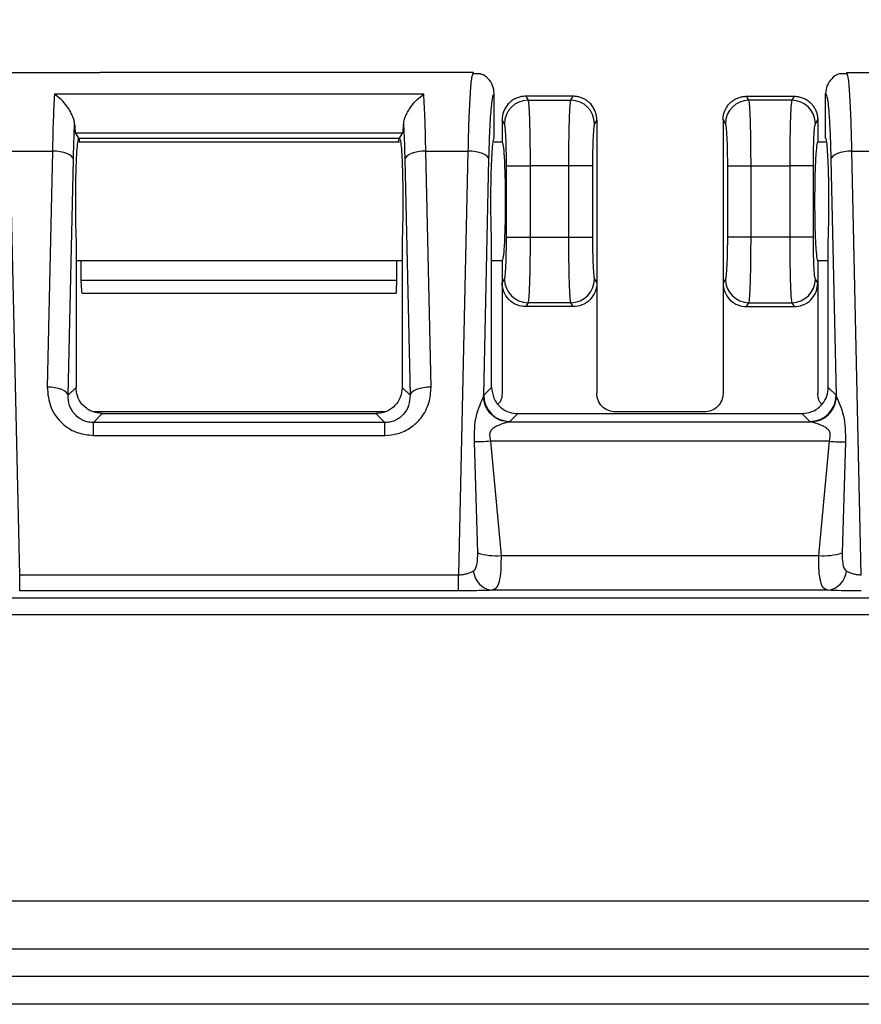
# Model space of a CAD drawing. Units: inches. Extents: x 0.3 to 16.8, y 0.3 to 10.8.
# Drawn here: x 3.1 to 3.5, y 6 to 6.4 of the extents above; entities that cross this region are included whole.
import ezdxf

# ---------------------------------------------------------------- set-up
doc = ezdxf.new("R2010")
doc.units = ezdxf.units.IN
doc.header["$MEASUREMENT"] = 0
doc.layers.add('LAYER0', color=7, linetype='Continuous', lineweight=25)
doc.styles.add('SLDTEXTSTYLE0', font='TXT', dxfattribs={"width": 0.75})
doc.dimstyles.new('SLDDIMSTYLE2', dxfattribs={"dimtxt": 0.125, "dimasz": 0.13, "dimexe": 0, "dimexo": 0.0625, "dimgap": 0.03125, "dimtad": 0, "dimtih": 1, "dimtoh": 1, "dimlfac": 4, "dimrnd": 1e-09, "dimzin": 12, "dimdsep": 46, "dimtxsty": 'SLDTEXTSTYLE0', "dimsah": 1, "dimcen": 0.09, "dimadec": 0, "dimazin": 3, "dimtfac": 1, "dimtofl": 0, "dimtmove": 0, "dimatfit": 3, "dimfxl": 1, "dimfrac": 2, "dimtolj": 1, "dimtzin": 12, "dimarcsym": 0})

# ---------------------------------------------------------------- blocks, each defined once
blk = doc.blocks.new('_D_2')
at = {"layer": 'LAYER0'}
for p, q in [((1.3842688847, 6.1240587256), (1.3842688847, 7.1727884283)), ((4.1442688847, 6.1240587256), (4.1442688847, 7.1727884283)), ((1.3842688847, 7.0477884283), (2.5564563887, 7.0477884283)), ((4.1442688847, 7.0477884283), (2.9720813807, 7.0477884283))]:
    blk.add_line(p, q, dxfattribs=at)
for points in [[(1.3842688847, 7.0477884283), (1.5142688847, 7.0277884283), (1.5142688847, 7.0677884283)], [(4.1442688847, 7.0477884283), (4.0142688847, 7.0677884283), (4.0142688847, 7.0277884283)]]:
    blk.add_solid(points, dxfattribs=at)
at = {"layer": 'LAYER0', "insert": (2.5564563887, 7.1097031565), "char_height": 0.125, "attachment_point": 1, "style": 'SLDTEXTSTYLE0'}
blk.add_mtext('11.04', dxfattribs=at)

msp = doc.modelspace()

# ---------------------------------------------------------------- linework, layer by layer
at = {"color": 7, "linetype": 'Continuous', "lineweight": 25}
for p, q in [((3.0530326082, 6.4176930076), (3.0980326082, 6.4176930076)), ((3.2304803751, 6.4176930076), (3.0980574474, 6.4176930076)), ((3.2755051613, 6.4176930076), (3.2305051613, 6.4176930076)), ((3.2788750274, 6.417116927), (3.275135573, 6.4171091431)), ((3.2755051613, 6.4176930076), (3.2751657731, 6.4165788067)), ((3.4534021964, 6.4171091431), (3.449662742, 6.417116927)), ((3.4533719964, 6.4165788067), (3.4530326082, 6.4176930076)), ((3.4530326082, 6.4176930076), (3.4980326082, 6.4176930076)), ((3.2520226589, 6.4074033173), (3.0765151105, 6.4074033173)), ((3.2855188847, 6.3864430076), (3.2855188847, 6.4076903353)), ((3.4430188847, 6.3864430076), (3.4430188847, 6.4076903353)), ((3.3004829377, 6.4064430076), (3.3016083222, 6.4045643095)), ((3.3004867928, 6.4064430076), (3.3004829377, 6.4064430076)), ((3.3230509766, 6.4064430076), (3.3004867928, 6.4064430076)), ((3.3016083222, 6.4045643095), (3.3219294472, 6.4045643095)), ((3.3219294472, 6.4045643095), (3.3230548318, 6.4064430076)), ((3.3230548318, 6.4064430076), (3.3230509766, 6.4064430076)), ((3.4066083222, 6.4045643095), (3.4054829377, 6.4064430076)), ((3.4054829377, 6.4064430076), (3.4054867928, 6.4064430076)), ((3.4054867928, 6.4064430076), (3.4280509766, 6.4064430076)), ((3.4269294472, 6.4045643095), (3.4066083222, 6.4045643095)), ((3.4280548318, 6.4064430076), (3.4269294472, 6.4045643095)), ((3.4280509766, 6.4064430076), (3.4280548318, 6.4064430076)), ((3.2892688847, 6.395201546), (3.2892688847, 6.3951929667)), ((3.29037374, 6.3933571192), (3.2892688847, 6.395201546)), ((3.2892688847, 6.3951929667), (3.2892688847, 6.3845680076)), ((3.3342688847, 6.395201546), (3.3331640294, 6.3933571192)), ((3.3342688847, 6.395201546), (3.3342688847, 6.3951929667)), ((3.3342688847, 6.3951929667), (3.3342688847, 6.3176844692)), ((3.3942688847, 6.395201546), (3.3942688847, 6.3951929667)), ((3.3942688847, 6.395201546), (3.39537374, 6.3933571192)), ((3.3942688847, 6.3951929667), (3.3942688847, 6.3176844692)), ((3.4381640294, 6.3933571192), (3.4392688847, 6.395201546)), ((3.4392688847, 6.395201546), (3.4392688847, 6.3951929667)), ((3.4392688847, 6.3951929667), (3.4392688847, 6.3845680076)), ((3.0880188847, 6.3865576027), (3.0864831576, 6.3891213198)), ((3.0864831576, 6.3891213198), (3.2420546119, 6.3891213198)), ((3.2405188847, 6.3865576027), (3.2420546119, 6.3891213198)), ((3.0880188847, 6.3865576027), (3.0880188847, 6.3864430076)), ((3.0881559139, 6.3863288485), (3.0880188847, 6.3865576027)), ((3.2405188847, 6.3845680076), (3.0880188847, 6.3845680076)), ((3.2403818555, 6.3863288485), (3.0881559139, 6.3863288485)), ((3.2403818555, 6.3863288485), (3.2405188847, 6.3865576027)), ((3.2405188847, 6.3865576027), (3.2405188847, 6.3864430076)), ((3.2892688847, 6.3845680076), (3.2855188847, 6.3845680076)), ((3.4430188847, 6.3845680076), (3.4392688847, 6.3845680076)), ((3.0599853575, 6.1789723256), (3.0555049909, 6.3803752892)), ((3.0555049909, 6.3803752892), (3.0755327785, 6.3803752892)), ((3.0755327785, 6.3803752892), (3.0730380569, 6.2682317139)), ((3.2554997125, 6.2682317139), (3.2530049909, 6.3803752892)), ((3.2530049909, 6.3803752892), (3.2730327785, 6.3803752892)), ((3.2730327785, 6.3803752892), (3.268552412, 6.1789723256)), ((3.4599853575, 6.1789723256), (3.4555049909, 6.3803752892)), ((3.4555049909, 6.3803752892), (3.4755327785, 6.3803752892)), ((3.0830243522, 6.2643244027), (3.0855190738, 6.3764679779)), ((3.2430186956, 6.3764679779), (3.2455134172, 6.2643244027)), ((3.2805243522, 6.2643244027), (3.2830190738, 6.3764679779)), ((3.4455186956, 6.3764679779), (3.4480134172, 6.2643244027)), ((3.2913305428, 6.33945279), (3.2913305428, 6.3734332252)), ((3.2913305428, 6.3734332252), (3.302565125, 6.3734332252)), ((3.3209726444, 6.3734332252), (3.302565125, 6.3734332252)), ((3.302565125, 6.3734332252), (3.302565125, 6.33945279)), ((3.3209726444, 6.33945279), (3.3209726444, 6.3734332252)), ((3.3322072266, 6.3734332252), (3.3209726444, 6.3734332252)), ((3.3322072266, 6.3734332252), (3.3322072266, 6.33945279)), ((3.3963305428, 6.3734332252), (3.3963305428, 6.33945279)), ((3.3963305428, 6.3734332252), (3.407565125, 6.3734332252)), ((3.407565125, 6.3734332252), (3.4259726444, 6.3734332252)), ((3.407565125, 6.33945279), (3.407565125, 6.3734332252)), ((3.4259726444, 6.3734332252), (3.4259726444, 6.33945279)), ((3.4372072266, 6.3734332252), (3.4259726444, 6.3734332252)), ((3.4372072266, 6.33945279), (3.4372072266, 6.3734332252)), ((3.0867742, 6.3381144097), (3.0867742, 6.2680742504)), ((3.2417635695, 6.3381144097), (3.2417635695, 6.2680742504)), ((3.2842742, 6.2680742504), (3.2842742, 6.3381144097)), ((3.2913305428, 6.33945279), (3.302565125, 6.33945279)), ((3.302565125, 6.33945279), (3.3209726444, 6.33945279)), ((3.3209726444, 6.33945279), (3.3322072266, 6.33945279)), ((3.407565125, 6.33945279), (3.3963305428, 6.33945279)), ((3.4259726444, 6.33945279), (3.407565125, 6.33945279)), ((3.4372072266, 6.33945279), (3.4259726444, 6.33945279)), ((3.4442635695, 6.2680742504), (3.4442635695, 6.3381144097)), ((3.0867742, 6.3283180076), (3.2417635695, 6.3283180076)), ((3.0892635695, 6.3190299056), (3.0892635695, 6.3283180076)), ((3.2392742, 6.3190299056), (3.2392742, 6.3283180076)), ((3.2842742, 6.3283180076), (3.2892688847, 6.3283180076)), ((3.2892688847, 6.3283180076), (3.2892688847, 6.3176844692)), ((3.4392688847, 6.3283180076), (3.4442635695, 6.3283180076)), ((3.4392688847, 6.3283180076), (3.4392688847, 6.3176844692)), ((3.0892635695, 6.3190299056), (3.2392742, 6.3190299056)), ((3.0895370532, 6.3138115252), (3.0892635695, 6.3190299056)), ((3.2390007162, 6.3138115252), (3.2392742, 6.3190299056)), ((3.2892688847, 6.3176844692), (3.29037374, 6.319528896)), ((3.3331640294, 6.319528896), (3.3342688847, 6.3176844692)), ((3.39537374, 6.319528896), (3.3942688847, 6.3176844692)), ((3.4392688847, 6.3176844692), (3.4381640294, 6.319528896)), ((3.2892688847, 6.3176844692), (3.2892688847, 6.2651850129)), ((3.3342688847, 6.3176844692), (3.3342688847, 6.2651850129)), ((3.3942688847, 6.3176844692), (3.3942688847, 6.2651850129)), ((3.4392688847, 6.3176844692), (3.4392688847, 6.2651850129)), ((3.0896947761, 6.3127799056), (3.2388429934, 6.3127799056)), ((3.3016083222, 6.3083217056), (3.3004829377, 6.3064430076)), ((3.3230548318, 6.3064430076), (3.3004829377, 6.3064430076)), ((3.3219294472, 6.3083217056), (3.3016083222, 6.3083217056)), ((3.3230548318, 6.3064430076), (3.3219294472, 6.3083217056)), ((3.4054829377, 6.3064430076), (3.4066083222, 6.3083217056)), ((3.4054829377, 6.3064430076), (3.4280548318, 6.3064430076)), ((3.4066083222, 6.3083217056), (3.4269294472, 6.3083217056)), ((3.4269294472, 6.3083217056), (3.4280548318, 6.3064430076)), ((3.0867742, 6.2680742504), (3.0830243522, 6.2643244027)), ((3.2455134172, 6.2643244027), (3.2417635695, 6.2680742504)), ((3.2805243522, 6.2643244027), (3.2842742, 6.2680742504)), ((3.4442635695, 6.2680742504), (3.4480134172, 6.2643244027)), ((3.0949960049, 6.2513303169), (3.0992570691, 6.2555913812)), ((3.2336473244, 6.2564430076), (3.0953042229, 6.2564430076)), ((3.0992570691, 6.2555913812), (3.2292807003, 6.2555913812)), ((3.2292807003, 6.2555913812), (3.2335417646, 6.2513303169)), ((3.2967570691, 6.2555913812), (3.2930072214, 6.2518415335)), ((3.2967570691, 6.2555913812), (3.4317807003, 6.2555913812)), ((3.3855238815, 6.2564430076), (3.3430138879, 6.2564430076)), ((3.435530548, 6.2518415335), (3.4317807003, 6.2555913812)), ((3.0949960049, 6.2452513328), (3.0949960049, 6.2513303169)), ((3.2335417646, 6.2513303169), (3.0949960049, 6.2513303169)), ((3.2335417646, 6.2452513328), (3.2335417646, 6.2513303169)), ((3.0949960049, 6.2452513328), (3.2335417646, 6.2452513328)), ((3.2776863281, 6.1894010196), (3.2760859563, 6.242176518)), ((3.2837188064, 6.2425447775), (3.2887455277, 6.1881731788)), ((3.4397633361, 6.1881803254), (3.4448052996, 6.2425344937)), ((3.4524464055, 6.2421578751), (3.4508414036, 6.1894142447)), ((3.0599853575, 6.1713640794), (3.0599853575, 6.1789723256)), ((3.0599853575, 6.1789723256), (3.268552412, 6.1789723256)), ((3.268552412, 6.1713640794), (3.268552412, 6.1789723256)), ((2.7642696663, 6.1680706559), (3.7489535703, 6.168074431)), ((3.268552412, 6.1713640794), (3.0599853575, 6.1713640794)), ((2.7642688847, 6.0239528723), (3.6006955819, 6.0239528723)), ((2.7642688847, 6.0011884356), (3.6006955819, 6.0011884355)), ((3.6006955819, 5.9880188683), (2.7642688847, 5.9880188684)), ((3.6006955819, 5.9748493011), (2.7642688847, 5.9748493012))]:
    msp.add_line(p, q, dxfattribs=at)
at = {"color": 7, "linetype": 'Continuous', "lineweight": 25, "flags": 128}
for points in [[(3.0855190738, 6.3764679779), (3.0852476303, 6.3772080157), (3.0846253399, 6.3779213274), (3.0836746761, 6.3785821521), (3.0824299719, 6.3791666245), (3.080936179, 6.3796536366), (3.079247245, 6.3800256003), (3.077424165, 6.3802690822), (3.0755327785, 6.3803752892)], [(3.2530049909, 6.3803752892), (3.2511136044, 6.3802690822), (3.2492905244, 6.3800256003), (3.2476015904, 6.3796536366), (3.2461077975, 6.3791666245), (3.2448630933, 6.3785821521), (3.2439124296, 6.3779213274), (3.2432901391, 6.3772080157), (3.2430186956, 6.3764679779)], [(3.2830190738, 6.3764679779), (3.2827476303, 6.3772080157), (3.2821253399, 6.3779213274), (3.2811746761, 6.3785821521), (3.2799299719, 6.3791666245), (3.278436179, 6.3796536366), (3.276747245, 6.3800256003), (3.274924165, 6.3802690822), (3.2730327785, 6.3803752892)], [(3.4555049909, 6.3803752892), (3.4536136044, 6.3802690822), (3.4517905244, 6.3800256003), (3.4501015904, 6.3796536366), (3.4486077975, 6.3791666245), (3.4473630933, 6.3785821521), (3.4464124296, 6.3779213274), (3.4457901391, 6.3772080157), (3.4455186956, 6.3764679779)], [(3.0830243522, 6.2643244027), (3.0827529087, 6.2650644404), (3.0821306183, 6.2657777521), (3.0811799546, 6.2664385768), (3.0799352503, 6.2670230492), (3.0784414574, 6.2675100614), (3.0767525235, 6.267882025), (3.0749294434, 6.268125507), (3.0730380569, 6.2682317139)], [(3.2554997125, 6.2682317139), (3.253608326, 6.268125507), (3.251785246, 6.267882025), (3.250096312, 6.2675100614), (3.2486025191, 6.2670230492), (3.2473578149, 6.2664385768), (3.2464071511, 6.2657777521), (3.2457848607, 6.2650644404), (3.2455134172, 6.2643244027)], [(3.2926495868, 6.2516729114), (3.3728622478, 6.2516734265), (3.4358864818, 6.2516734339)], [(3.4448052824, 6.242534443), (3.3984121231, 6.2425363229), (3.3518923735, 6.2425390525), (3.2837188064, 6.2425447776)], [(3.2887455277, 6.1881731788), (3.3733154982, 6.1881788764), (3.4397633361, 6.1881803254)], [(3.4442048019, 6.1716104758), (3.3546511162, 6.1716097693), (3.2842875099, 6.171608788)]]:
    msp.add_lwpolyline(points, dxfattribs=at)
at = {"color": 7, "linetype": 'Continuous', "lineweight": 25}
for centre, radius, start, end in [((3.3016547229, 6.3932831797), 0.0112812252474799, 90.2356632449, 179.6244689983), ((3.3218830465, 6.3932831797), 0.011281225247483, 0.3755310017, 89.7643367551), ((3.4066547229, 6.3932831797), 0.0112812252474821, 90.2356632449, 179.6244689983), ((3.4268830465, 6.3932831797), 0.0112812252474819, 0.3755310017, 89.7643367551), ((3.3016547229, 6.3196028355), 0.0112812252474759, 180.3755310017, 269.7643367551), ((3.3218830465, 6.3196028355), 0.0112812252474801, 270.2356632449, 359.6244689983), ((3.4066547229, 6.3196028355), 0.0112812252474801, 180.3755310017, 269.7643367551), ((3.4268830465, 6.3196028355), 0.0112812252474775, 270.2356632449, 359.6244689983), ((3.2930473497, 6.264364531), 0.0125230618046624, 180.1835962936, 269.8164037064), ((3.4354904197, 6.264364531), 0.0125230618046638, 270.1835962936, 359.8164037064), ((3.2861752492, 6.2154417958), 0.0273894834555907, 251.9447713568, 275.3846621858), ((3.4423366759, 6.2154231428), 0.0273640854817564, 264.6038868498, 288.1073826657), ((3.2859603186, 6.1819151106), 0.0104411960529061, 186.3484700909, 260.7807772261), ((3.4425421997, 6.181934184), 0.0104567297833744, 279.1487581597, 353.6202020948)]:
    msp.add_arc(centre, radius, start, end, dxfattribs=at)
for points, knots in [([(3.27516577306044, 6.416578806673991), (3.275024922864577, 6.416258342646217), (3.27461766471293, 6.415331744093614), (3.273999091828805, 6.408053656284061), (3.273395651929905, 6.396101855901333), (3.273150417082972, 6.385473627001137), (3.273032778471874, 6.38037528921639)], [0, 0, 0, 0, 0.1516868578854099, 0.438591575915437, 0.7306936265616014, 1, 1, 1, 1]), ([(3.285518884710275, 6.407690335280589), (3.285369641665699, 6.409006428128654), (3.285071283779673, 6.411637483271474), (3.282734776539331, 6.414869599258205), (3.280359106679606, 6.41677333002479), (3.278795165459233, 6.41703901511992), (3.278516347463875, 6.417086381213132)], [0, 0, 0, 0, 0.3112676366387082, 0.6222678873876398, 0.9326582680674023, 1, 1, 1, 1]), ([(3.450019438519816, 6.417094540739483), (3.449744405331033, 6.417048574828453), (3.448181081499522, 6.416787298709488), (3.445810705608537, 6.414876381601787), (3.443480464449456, 6.41164021029447), (3.443173036119439, 6.409009454704123), (3.443018884710275, 6.40769033528075)], [0, 0, 0, 0, 0.0663976222539109, 0.3774125794948281, 0.6878208062542926, 1, 1, 1, 1]), ([(3.455504990948676, 6.38037528921655), (3.455387351888761, 6.385473681136317), (3.455142118765872, 6.396101907620819), (3.454538674248159, 6.408053683945327), (3.453920104810378, 6.415331744258819), (3.453512846582385, 6.41625834268877), (3.45337199636012, 6.416578806674119)], [0, 0, 0, 0, 0.2693092953301953, 0.5614084264596871, 0.8483131429384586, 1, 1, 1, 1]), ([(3.076515110480588, 6.407403317306779), (3.07630079065048, 6.403553559250289), (3.075888726274863, 6.396151779634192), (3.075648202720501, 6.385491178504508), (3.075532778471875, 6.38037528921639)], [0, 0, 0, 0, 0.5201124940437608, 1, 1, 1, 1]), ([(3.08611123690813, 6.393041133549372), (3.086036519286686, 6.393686126846958), (3.085880570090086, 6.395032344574803), (3.085070529399224, 6.397216466983785), (3.083962523628132, 6.399399226113397), (3.082227208789447, 6.402087202836561), (3.079694699179839, 6.405085768335309), (3.077576224907874, 6.406629888765488), (3.076515110480588, 6.407403317306779)], [0, 0, 0, 0, 0.1199609965262277, 0.2503803074822956, 0.3680559707452842, 0.5009800807273782, 0.7500478326073097, 1, 1, 1, 1]), ([(3.24242653251242, 6.393041133549372), (3.242501260018521, 6.393686066155454), (3.242657242813772, 6.395032269125343), (3.243467146515212, 6.397216271379281), (3.244575158573489, 6.399399090175066), (3.246310467189477, 6.402087087927543), (3.248843069048352, 6.405085768254198), (3.250961544114754, 6.406629888738419), (3.252022658939962, 6.407403317306779)], [0, 0, 0, 0, 0.1199508812767457, 0.2503800103962891, 0.3680314733933145, 0.5009799026310138, 0.7500477434013249, 1, 1, 1, 1]), ([(3.253004990948676, 6.38037528921639), (3.252889566700049, 6.385491178504507), (3.252649043145686, 6.396151779634192), (3.25223697877007, 6.403553559250289), (3.252022658939962, 6.407403317306779)], [0, 0, 0, 0, 0.4798875059561824, 0.9999999999999999, 0.9999999999999999, 0.9999999999999999, 0.9999999999999999]), ([(3.283019073819421, 6.376467977931498), (3.283157636749883, 6.38136373952134), (3.283440981952736, 6.391375007009507), (3.284113562453249, 6.401243480949703), (3.284828827283772, 6.406859368088749), (3.285292208966673, 6.407417372337385), (3.285518884710275, 6.407690335280589)], [0, 0, 0, 0, 0.2744273411846535, 0.5611722442461936, 0.7853354771699043, 1, 1, 1, 1]), ([(3.443018884710275, 6.40769033528075), (3.443309431204379, 6.407226462289517), (3.443903350482791, 6.406278238449897), (3.444646521829095, 6.398467443153255), (3.445202583096219, 6.388205620954409), (3.445414874323729, 6.380322988642628), (3.445518695601129, 6.376467977931658)], [0, 0, 0, 0, 0.2746872827854279, 0.5615007446025108, 0.7855514174138013, 1, 1, 1, 1]), ([(3.300482937664799, 6.40644300759626), (3.300153828987839, 6.406434592882953), (3.299496321737159, 6.406417781612391), (3.298518736523222, 6.406283031166993), (3.297558316028378, 6.40606973872806), (3.296622272419259, 6.405772139479038), (3.295717571477566, 6.405395053769132), (3.294850870862323, 6.404941204663436), (3.294028524238173, 6.404414603324431), (3.293256345407504, 6.403819460572292), (3.292250259531602, 6.402894231085367), (3.291104890253204, 6.40150241239858), (3.290094953767155, 6.399603549871025), (3.289407694626678, 6.397473745113669), (3.289317664496929, 6.396000029184221), (3.289268884710275, 6.395201545956141)], [0, 0, 0, 0, 0.0560122301415797, 0.1119036051709474, 0.1676780298308814, 0.2233394334794992, 0.2788917694602651, 0.3343390144485495, 0.3896851677749147, 0.4449342507257573, 0.5000903058214854, 0.6221783989608926, 0.7495986685229957, 0.8643284913476907, 0.9999999999999999, 0.9999999999999999, 0.9999999999999999, 0.9999999999999999]), ([(3.301608322242892, 6.404564309547288), (3.301628217325586, 6.404502399932746), (3.301667498804328, 6.404380163637224), (3.30172473761037, 6.404074544762256), (3.301779767391451, 6.403691879674146), (3.301832527039853, 6.403231747312839), (3.301883032344631, 6.402704706939204), (3.30193127931652, 6.402118258609268), (3.30197726905884, 6.401480394878056), (3.30202100137432, 6.400798638428172), (3.302062476421726, 6.400080248626137), (3.302101694242223, 6.399332136978026), (3.302138655063896, 6.398560864719602), (3.302173358584788, 6.397772628192986), (3.302205806431997, 6.396973248411688), (3.302235993508458, 6.396168184731761), (3.302263938518577, 6.395362479282846), (3.302308043763238, 6.393983629486514), (3.302364207748504, 6.391928421900361), (3.302426126491312, 6.389071976133009), (3.302476757667642, 6.386072431033708), (3.30251622235514, 6.382971325512563), (3.302544217450514, 6.379808552749372), (3.302561814340846, 6.37662229153843), (3.302564026773806, 6.374491148286815), (3.302565125049969, 6.373433225231921)], [0, 0, 0, 0, 0.0386786974481277, 0.0763684401306499, 0.1130692148750874, 0.1487810096251529, 0.1835038135075183, 0.2172376169083949, 0.2499824115616592, 0.2817381906506985, 0.3125049489266428, 0.3422826828462013, 0.3710713907332038, 0.3988710729688574, 0.4256817322170806, 0.4515033736930134, 0.4763360054849621, 0.5001796389431103, 0.5745582353611585, 0.6479438072710096, 0.7203370017053813, 0.7917384948513889, 0.8621489936443438, 0.9315692374721847, 1, 1, 1, 1]), ([(3.320972644370581, 6.373433225231921), (3.320972960587586, 6.374000957166797), (3.3209735954943, 6.37514086049686), (3.320978684299149, 6.37685225706927), (3.320986792828496, 6.378566509237666), (3.320998224822639, 6.380278063569233), (3.321012897949907, 6.381981169050081), (3.32103083454055, 6.383669893911366), (3.321052028507617, 6.385338143653036), (3.321076481653312, 6.386979681197859), (3.321104192933253, 6.388588148463448), (3.321135164748207, 6.390157091295604), (3.321169388475797, 6.391679980576908), (3.321206896548702, 6.393150256454558), (3.32125032853354, 6.394657116517142), (3.321302326246242, 6.396215574834934), (3.321365107871255, 6.397821163964418), (3.321436866578999, 6.39938210651006), (3.321517654666731, 6.400849789323126), (3.321607448337333, 6.402172228667566), (3.321706309350737, 6.403282095486907), (3.321814013167435, 6.404148248456965), (3.321890293510937, 6.404423187210512), (3.321929447177658, 6.404564309547288)], [0, 0, 0, 0, 0.0367334854491186, 0.0737542135927534, 0.1110623131420549, 0.1486579098051253, 0.1865411263765265, 0.2247120828234956, 0.2631708963690427, 0.3019176815720067, 0.3409525504042833, 0.3802756123252912, 0.4198869743537544, 0.4597867411370452, 0.4999750150180111, 0.5486393833175381, 0.6012584051146621, 0.6578317949296761, 0.7183592006744763, 0.7828402116733292, 0.8512743643672541, 0.9236611464614826, 1, 1, 1, 1]), ([(3.334268884710275, 6.395201545956141), (3.334260238268582, 6.395535667546564), (3.334243456147498, 6.396184173508485), (3.33411580243805, 6.397120081050672), (3.333931203239191, 6.397984931676014), (3.333697120770008, 6.398776419041923), (3.333249468671912, 6.399974334094189), (3.33243126696859, 6.4015026446599), (3.331122677033077, 6.403095263967993), (3.329685710687102, 6.404326941129909), (3.328185339561804, 6.405252356679626), (3.326553273076328, 6.405928489185002), (3.324828361019462, 6.406361582860166), (3.323646762891931, 6.406415831367745), (3.323054831755752, 6.40644300759626)], [0, 0, 0, 0, 0.05686729896094, 0.1103753348231345, 0.1605243719453409, 0.2073148324414994, 0.2507473379664092, 0.3781421437132092, 0.500259255291341, 0.5995298323381921, 0.6991158693576746, 0.7990408124926538, 0.8993278700979205, 0.9999999999999999, 0.9999999999999999, 0.9999999999999999, 0.9999999999999999]), ([(3.394268887953648, 6.395201545953684), (3.39427801862447, 6.395544476045695), (3.394296171530443, 6.396226263598591), (3.394439599083674, 6.397234464842819), (3.394663247189298, 6.398214387731289), (3.394970608425403, 6.399159016913673), (3.39535419699462, 6.400062035159154), (3.395808900921494, 6.400917840631836), (3.396328551646099, 6.401721542264625), (3.396907027362113, 6.402469005220058), (3.397720838603252, 6.403356341869483), (3.398841066341021, 6.404318131049678), (3.400332263774332, 6.405241722744178), (3.401962819668097, 6.405921583748422), (3.403695254208166, 6.406360169343194), (3.404885349152908, 6.406415315909668), (3.405482937665024, 6.406443006939491)], [0, 0, 0, 0, 0.0583477446444093, 0.1160025526047096, 0.1729670077882106, 0.229243789898902, 0.2848356787908537, 0.3397455590444529, 0.3939764247767395, 0.4475313846980253, 0.5004136674267495, 0.5986929965538093, 0.697768332075022, 0.7976629201963447, 0.8983994386329978, 1, 1, 1, 1]), ([(3.40756512504997, 6.373433225231921), (3.40756512504997, 6.377297138867325), (3.407540823742937, 6.381158733063791), (3.407446893693818, 6.38836009479278), (3.40737729436803, 6.391697052284332), (3.407202207278105, 6.397393786155487), (3.407096774346488, 6.399751778472238), (3.406864339304384, 6.403169218337396), (3.406737428532844, 6.404227547258732), (3.406608322242892, 6.404564309547287)], [0, 0, 0, 0, 0.25, 0.25, 0.5, 0.5, 0.75, 0.75, 1, 1, 1, 1]), ([(3.426929447177658, 6.404564309547287), (3.426800340887706, 6.404227547258732), (3.426673430116166, 6.403169218337395), (3.426440995074063, 6.399751778472238), (3.426335562142445, 6.397393786155486), (3.426160475052521, 6.391697052284334), (3.426090875726731, 6.388360094792779), (3.425996945677614, 6.381158733063794), (3.42597264437058, 6.377297138867321), (3.42597264437058, 6.373433225231921)], [0, 0, 0, 0, 0.25, 0.25, 0.5, 0.5, 0.75, 0.75, 1, 1, 1, 1]), ([(3.428054831755527, 6.406443006939491), (3.428387430152315, 6.406434414478757), (3.429051046771939, 6.406417270380044), (3.430036273970766, 6.406280126082438), (3.431001419879951, 6.406063898001472), (3.43193930709563, 6.405763414802058), (3.432843128614576, 6.40538421416851), (3.433706492373423, 6.404929666601731), (3.434523448140553, 6.404404364494381), (3.435288565570936, 6.403813073232739), (3.436175505353452, 6.402996784004539), (3.437127166665383, 6.40188628833153), (3.438042491389566, 6.400417045178798), (3.438729873795508, 6.398787853293436), (3.439182108507618, 6.397031576951756), (3.439239749037724, 6.395815945288271), (3.439268881466902, 6.395201545953684)], [0, 0, 0, 0, 0.0565889732183903, 0.1129090924004483, 0.1689640869833586, 0.2247577396092593, 0.2802938863607899, 0.335576416965466, 0.3906092749671047, 0.4453964578627365, 0.499942017203482, 0.5955420743689239, 0.6933306469394908, 0.7933255689489077, 0.8955434966626961, 1, 1, 1, 1]), ([(3.085519073819421, 6.376467977931498), (3.085606743604007, 6.37986707727735), (3.085763314164668, 6.385937571151997), (3.086004916755043, 6.390870387727928), (3.08611123690813, 6.393041133549372)], [0, 0, 0, 0, 0.559937859429953, 1, 1, 1, 1]), ([(3.08611123690813, 6.393041133549372), (3.086169524271209, 6.391900036937497), (3.086273629671658, 6.389861956752455), (3.086419123826075, 6.389347665513445), (3.086483157551275, 6.389121319760908)], [0, 0, 0, 0, 0.5598879868660945, 1, 1, 1, 1]), ([(3.242054611869274, 6.389121319760908), (3.242136253896876, 6.389454800015024), (3.242282012148069, 6.39005017350188), (3.242382381836147, 6.39212740136086), (3.24242653251242, 6.393041133549372)], [0, 0, 0, 0, 0.560119423316197, 1, 1, 1, 1]), ([(3.24242653251242, 6.393041133549372), (3.242560314428119, 6.390242540493924), (3.24279918468798, 6.385245597170856), (3.242951629279431, 6.379149770044731), (3.243018695601129, 6.376467977931498)], [0, 0, 0, 0, 0.5600609961952279, 1, 1, 1, 1]), ([(3.291330542783981, 6.373433225231921), (3.291330542783981, 6.37568519259064), (3.291310041952508, 6.378095258382791), (3.291218372359982, 6.382775223058149), (3.291146959966046, 6.385033619545815), (3.290963377148111, 6.388856439222651), (3.290851693989878, 6.39041071587863), (3.290615350278835, 6.392561105619061), (3.290491311481146, 6.393160847305962), (3.290373739976903, 6.393357119193755)], [0, 0, 0, 0, 0.2500000000000001, 0.2500000000000001, 0.5000000000000001, 0.5000000000000001, 0.7500000000000001, 0.7500000000000001, 1, 1, 1, 1]), ([(3.333164029443648, 6.393357119193755), (3.333046457939405, 6.393160847305964), (3.332922419141715, 6.392561105619061), (3.332686075430674, 6.39041071587863), (3.33257439227244, 6.388856439222651), (3.332390809454505, 6.385033619545815), (3.332319397060569, 6.38277522305815), (3.332227727468043, 6.378095258382793), (3.332207226636569, 6.37568519259064), (3.332207226636569, 6.373433225231921)], [0, 0, 0, 0, 0.2499999999999999, 0.2499999999999999, 0.4999999999999999, 0.4999999999999999, 0.7499999999999998, 0.7499999999999998, 1, 1, 1, 1]), ([(3.395373739976903, 6.393357119193755), (3.395491311481146, 6.393160847305964), (3.395615350278836, 6.392561105619061), (3.395851693989877, 6.39041071587863), (3.395963377148111, 6.388856439222651), (3.396146959966046, 6.385033619545815), (3.396218372359982, 6.38277522305815), (3.396310041952508, 6.378095258382793), (3.39633054278398, 6.37568519259064), (3.396330542783981, 6.373433225231921)], [0, 0, 0, 0, 0.2499999999999999, 0.2499999999999999, 0.4999999999999999, 0.4999999999999999, 0.7499999999999998, 0.7499999999999998, 1, 1, 1, 1]), ([(3.437207226636569, 6.373433225231921), (3.437207226636569, 6.37568519259064), (3.437227727468043, 6.378095258382791), (3.437319397060568, 6.382775223058149), (3.437390809454504, 6.385033619545815), (3.437574392272439, 6.388856439222651), (3.437686075430673, 6.39041071587863), (3.437922419141715, 6.392561105619061), (3.438046457939405, 6.393160847305962), (3.438164029443648, 6.393357119193755)], [0, 0, 0, 0, 0.2500000000000001, 0.2500000000000001, 0.5000000000000001, 0.5000000000000001, 0.7500000000000001, 0.7500000000000001, 1, 1, 1, 1]), ([(3.088018884710275, 6.386443007596423), (3.087893091921942, 6.386274512451944), (3.087625829622882, 6.385916523728659), (3.087229639466958, 6.382825832912197), (3.086863103337028, 6.377460784508042), (3.086585324471073, 6.369887272113018), (3.086440754683987, 6.361063702847562), (3.086442069160909, 6.352247566814049), (3.086555914871875, 6.344373090746197), (3.086704338073275, 6.340117493102232), (3.086774199952303, 6.338114409723153)], [0, 0, 0, 0, 0.1079332620606037, 0.2293175319954878, 0.3616524932651521, 0.5001988180901301, 0.6386993821558071, 0.7709206654883228, 0.8921737800796631, 1, 1, 1, 1]), ([(3.088551930126359, 6.384568007596262), (3.088539560407788, 6.384685954163928), (3.088417756603472, 6.385847366249894), (3.088279831802012, 6.386100985475228), (3.08815591387815, 6.386328848539175)], [0, 0, 0, 0, 0.1015544517679162, 0.9999999999999999, 0.9999999999999999, 0.9999999999999999, 0.9999999999999999]), ([(3.239985839294191, 6.384568007596262), (3.239998209012762, 6.384685954163928), (3.240120012817079, 6.385847366249893), (3.240257937618538, 6.386100985475228), (3.2403818555424, 6.386328848539175)], [0, 0, 0, 0, 0.1015544517677713, 1, 1, 1, 1]), ([(3.240518884710275, 6.386443007596423), (3.240644677498608, 6.386274512451944), (3.240911939797668, 6.385916523728659), (3.241308129953592, 6.382825832912196), (3.241674666083523, 6.377460784508042), (3.241952444949477, 6.369887272113018), (3.242097014736564, 6.361063702847562), (3.242095700259642, 6.352247566814049), (3.241981854548676, 6.344373090746196), (3.241833431347275, 6.340117493102232), (3.241763569468247, 6.338114409723153)], [0, 0, 0, 0, 0.1079332620606051, 0.2293175319954913, 0.3616524932651562, 0.5001988180901316, 0.6386993821558092, 0.7709206654883195, 0.8921737800796643, 1, 1, 1, 1]), ([(3.284274199952303, 6.338114409723153), (3.284204338073275, 6.340117493102232), (3.284055914871874, 6.344373090746197), (3.283942069160909, 6.352247566814049), (3.283940754683987, 6.361063702847562), (3.284085324471073, 6.369887272113018), (3.284363103337027, 6.377460784508044), (3.284729639466958, 6.382825832912197), (3.285125829622882, 6.385916523728659), (3.285393091921943, 6.386274512451944), (3.285518884710275, 6.386443007596424)], [0, 0, 0, 0, 0.1078262199203367, 0.2290793345116787, 0.3613006178441921, 0.4998011819098688, 0.63834750673485, 0.7706824680045139, 0.8920667379393964, 1, 1, 1, 1]), ([(3.289268884710275, 6.384568007596262), (3.28939171544297, 6.384568007596261), (3.289530661567794, 6.384283007596261), (3.289832530376464, 6.382603007596262), (3.289996042647827, 6.381193007596262), (3.290310489323526, 6.376693007596262), (3.290460640331299, 6.373571035277923), (3.290623847948443, 6.367731934931902), (3.290667730517219, 6.365602770909871), (3.290727270716167, 6.361129398128806), (3.290742853502611, 6.358786757596262), (3.290742853502611, 6.354099257596262), (3.290727270716167, 6.351756617063717), (3.290667730517218, 6.347283244282652), (3.290623847948444, 6.345154080260622), (3.290460640331299, 6.339314979914601), (3.290310489323526, 6.336193007596262), (3.289996042647828, 6.331693007596263), (3.289832530376465, 6.330283007596261), (3.289530661567794, 6.328603007596262), (3.28939171544297, 6.328318007596262), (3.289268884710275, 6.328318007596262)], [0, 0, 0, 0, 0.1249999999999958, 0.1249999999999958, 0.2499999999999915, 0.2499999999999915, 0.3749999999999872, 0.3749999999999872, 0.4374999999999885, 0.4374999999999885, 0.4999999999999898, 0.4999999999999898, 0.5624999999999911, 0.5624999999999911, 0.6249999999999925, 0.6249999999999925, 0.7499999999999949, 0.7499999999999949, 0.8749999999999974, 0.8749999999999974, 1, 1, 1, 1]), ([(3.439268884710275, 6.384568007596262), (3.43914605397758, 6.384568007596261), (3.439007107852756, 6.384283007596261), (3.438705239044086, 6.382603007596262), (3.438541726772723, 6.381193007596262), (3.438227280097025, 6.376693007596262), (3.438077129089252, 6.373571035277923), (3.437913921472107, 6.367731934931902), (3.437870038903332, 6.365602770909871), (3.437810498704383, 6.361129398128806), (3.43779491591794, 6.358786757596262), (3.43779491591794, 6.354099257596262), (3.437810498704383, 6.351756617063717), (3.437870038903332, 6.347283244282652), (3.437913921472107, 6.345154080260622), (3.438077129089252, 6.339314979914601), (3.438227280097024, 6.336193007596262), (3.438541726772723, 6.331693007596263), (3.438705239044086, 6.330283007596261), (3.439007107852756, 6.328603007596262), (3.43914605397758, 6.328318007596262), (3.439268884710275, 6.328318007596262)], [0, 0, 0, 0, 0.1249999999999958, 0.1249999999999958, 0.2499999999999915, 0.2499999999999915, 0.3749999999999872, 0.3749999999999872, 0.4374999999999885, 0.4374999999999885, 0.4999999999999898, 0.4999999999999898, 0.5624999999999911, 0.5624999999999911, 0.6249999999999925, 0.6249999999999925, 0.7499999999999949, 0.7499999999999949, 0.8749999999999974, 0.8749999999999974, 1, 1, 1, 1]), ([(3.444263569468247, 6.338114409723315), (3.444333431347276, 6.340117493102393), (3.444481854548676, 6.344373090746357), (3.444595700259641, 6.35224756681421), (3.444597014736563, 6.361063702847724), (3.444452444949477, 6.369887272113179), (3.444174666083523, 6.377460784508204), (3.443808129953592, 6.382825832912356), (3.443411939797668, 6.38591652372882), (3.443144677498608, 6.386274512452106), (3.443018884710275, 6.386443007596585)], [0, 0, 0, 0, 0.1078262199203338, 0.2290793345116784, 0.3613006178441907, 0.4998011819098683, 0.638347506734847, 0.7706824680045093, 0.8920667379393955, 1, 1, 1, 1]), ([(3.290373739976903, 6.319528895998768), (3.290491311481146, 6.31972516788656), (3.290615350278835, 6.320324909573461), (3.290851693989878, 6.322475299313892), (3.290963377148111, 6.32402957596987), (3.291146959966046, 6.327852395646707), (3.291218372359982, 6.330110792134373), (3.291310041952508, 6.334790756809732), (3.29133054278398, 6.337200822601883), (3.291330542783981, 6.339452789960602)], [0, 0, 0, 0, 0.2499999999999999, 0.2499999999999999, 0.4999999999999999, 0.4999999999999999, 0.7499999999999998, 0.7499999999999998, 1, 1, 1, 1]), ([(3.302565125049969, 6.339452789960602), (3.302564808832964, 6.338885058029537), (3.302564173926249, 6.337745154706459), (3.302559085121398, 6.33603375814348), (3.302550976592049, 6.334319505982456), (3.302539544597904, 6.332607951656168), (3.302524871470634, 6.330904846178519), (3.302506934879989, 6.329216121318388), (3.302485740912921, 6.327547871575908), (3.302461287767224, 6.325906334028429), (3.302433576487283, 6.324297866758488), (3.302402604672326, 6.322728923920473), (3.302368380944736, 6.32120603463203), (3.302330872871823, 6.319735758746221), (3.302287440887321, 6.318228898684763), (3.302235443175156, 6.316670440374405), (3.302172661550753, 6.315064851255256), (3.302100902843382, 6.313503908712926), (3.302020114755769, 6.312036225897356), (3.301930321085036, 6.310713786546207), (3.301831460071249, 6.309603919718072), (3.301723756253917, 6.308737766739249), (3.301647475909908, 6.308462827983347), (3.301608322242892, 6.308321705645235)], [0, 0, 0, 0, 0.0367334852026818, 0.0737542131409642, 0.1110623125259923, 0.1486579090658685, 0.1865411255551583, 0.2247120819610957, 0.2631708955066846, 0.3019176807507638, 0.340952549665232, 0.3802756117094909, 0.4198869739022791, 0.4597867408909536, 0.4999750150183638, 0.5486393827478911, 0.6012584041379312, 0.6578317937087472, 0.7183591993722022, 0.7828402104525227, 0.8512743633906846, 0.9236611458918658, 0.9999999999999999, 0.9999999999999999, 0.9999999999999999, 0.9999999999999999]), ([(3.321929447177658, 6.308321705645235), (3.321909552094892, 6.308383615260039), (3.321870270616014, 6.308505851556051), (3.321813031809784, 6.30881147043254), (3.321758002028542, 6.309194135522494), (3.321705242380009, 6.309654267885854), (3.32165473707513, 6.310181308261573), (3.321606490103168, 6.310767756593484), (3.321560500360804, 6.311405620326421), (3.32151676804531, 6.312087376777659), (3.321475292997917, 6.312805766580563), (3.321436075177464, 6.313553878228959), (3.321399114355863, 6.314325150486997), (3.321364410835072, 6.315113387012481), (3.321331962987993, 6.315912766791839), (3.321301775911692, 6.316717830468962), (3.321273830901759, 6.317523535914168), (3.321229725657245, 6.318902385709882), (3.321173561672079, 6.320957593298526), (3.321111642929262, 6.323814039071685), (3.32106101175293, 6.326813584174506), (3.321021547065425, 6.329914689696332), (3.320993551970047, 6.33307746245703), (3.320975955079709, 6.336263723662159), (3.320973742646746, 6.338394866908733), (3.320972644370581, 6.339452789960602)], [0, 0, 0, 0, 0.0386786975887371, 0.076368440393124, 0.1130692152406825, 0.1487810100751205, 0.1835038140231123, 0.2172376174708683, 0.2499824121522635, 0.281738191250684, 0.3125049495172599, 0.3422826834087005, 0.3710713912488356, 0.3988710734188713, 0.4256817325827241, 0.4515033739555354, 0.4763360056256087, 0.5001796389431329, 0.5745582355565675, 0.6479438075966983, 0.7203370020962182, 0.7917384952422474, 0.8621489939700664, 0.9315692376676247, 1, 1, 1, 1]), ([(3.332207226636569, 6.339452789960602), (3.332207226636569, 6.337200822601883), (3.332227727468043, 6.334790756809732), (3.332319397060569, 6.330110792134373), (3.332390809454505, 6.327852395646707), (3.33257439227244, 6.32402957596987), (3.332686075430674, 6.322475299313892), (3.332922419141715, 6.320324909573461), (3.333046457939405, 6.31972516788656), (3.333164029443648, 6.319528895998768)], [0, 0, 0, 0, 0.25, 0.25, 0.5, 0.5, 0.75, 0.75, 1, 1, 1, 1]), ([(3.396330542783981, 6.339452789960602), (3.396330542783981, 6.337200822601883), (3.396310041952508, 6.334790756809732), (3.396218372359982, 6.330110792134373), (3.396146959966046, 6.327852395646707), (3.395963377148111, 6.32402957596987), (3.395851693989878, 6.322475299313891), (3.395615350278836, 6.320324909573459), (3.395491311481146, 6.319725167886559), (3.395373739976903, 6.319528895998765)], [0, 0, 0, 0, 0.25, 0.25, 0.5, 0.5, 0.75, 0.75, 1, 1, 1, 1]), ([(3.406608322242892, 6.308321705645234), (3.406737428532844, 6.308658467933789), (3.406864339304384, 6.309716796855134), (3.407096774346488, 6.313134236720278), (3.407202207278105, 6.315492229037045), (3.40737729436803, 6.321188962908181), (3.407446893693818, 6.324525920399758), (3.407540823742936, 6.331727282128715), (3.40756512504997, 6.33558887632521), (3.40756512504997, 6.339452789960602)], [0, 0, 0, 0, 0.25, 0.25, 0.5, 0.5, 0.75, 0.75, 1, 1, 1, 1]), ([(3.42597264437058, 6.339452789960602), (3.42597264437058, 6.335588876325199), (3.425996945677613, 6.331727282128731), (3.426090875726731, 6.324525920399743), (3.426160475052521, 6.321188962908179), (3.426335562142445, 6.315492229037045), (3.426440995074063, 6.313134236720283), (3.426673430116166, 6.309716796855126), (3.426800340887706, 6.308658467933792), (3.426929447177658, 6.308321705645234)], [0, 0, 0, 0, 0.25, 0.25, 0.5, 0.5, 0.75, 0.75, 1, 1, 1, 1]), ([(3.438164029443648, 6.319528895998765), (3.438046457939405, 6.319725167886559), (3.437922419141715, 6.320324909573461), (3.437686075430674, 6.322475299313891), (3.43757439227244, 6.32402957596987), (3.437390809454504, 6.327852395646707), (3.437319397060569, 6.330110792134373), (3.437227727468043, 6.334790756809732), (3.437207226636569, 6.337200822601883), (3.437207226636569, 6.339452789960602)], [0, 0, 0, 0, 0.2499999999999999, 0.2499999999999999, 0.4999999999999999, 0.4999999999999999, 0.7499999999999998, 0.7499999999999998, 1, 1, 1, 1]), ([(3.089694776062872, 6.312779905590205), (3.089651454823095, 6.312971429938552), (3.089574085246002, 6.313313482887884), (3.089548369865303, 6.313659327844016), (3.089537053195506, 6.313811525208506)], [0, 0, 0, 0, 0.5599260252586918, 0.9999999999999999, 0.9999999999999999, 0.9999999999999999, 0.9999999999999999]), ([(3.239000716225044, 6.313811525208506), (3.238985150060291, 6.313617879141272), (3.238957349664753, 6.313272036902741), (3.238877939642456, 6.312930296604364), (3.238842993357677, 6.312779905590205)], [0, 0, 0, 0, 0.559926017292698, 1, 1, 1, 1]), ([(3.300482937664799, 6.306443007596262), (3.29915833814552, 6.306443007596261), (3.297730977045124, 6.306684429804419), (3.294969620178026, 6.307779079132427), (3.293644116251964, 6.308635970200505), (3.291456500481119, 6.310828932804746), (3.290601698666079, 6.312157676444452), (3.289509718288093, 6.314925782446988), (3.289268884710275, 6.316356632213952), (3.289268884710275, 6.317684469236379)], [0, 0, 0, 0, 0.25, 0.25, 0.5, 0.5, 0.75, 0.75, 1, 1, 1, 1]), ([(3.334268884710275, 6.317684469236379), (3.334268884710275, 6.316356632213952), (3.334028051132457, 6.314925782446988), (3.332936070754471, 6.312157676444453), (3.332081268939431, 6.310828932804746), (3.329893653168587, 6.308635970200505), (3.328568149242525, 6.307779079132428), (3.325806792375426, 6.30668442980442), (3.32437943127503, 6.306443007596262), (3.323054831755752, 6.306443007596262)], [0, 0, 0, 0, 0.25, 0.25, 0.5, 0.5, 0.75, 0.75, 1, 1, 1, 1]), ([(3.394268884710275, 6.317684469236379), (3.394268884710275, 6.316356632213952), (3.394509718288092, 6.314925782446988), (3.39560169866608, 6.312157676444453), (3.39645650048112, 6.310828932804746), (3.398644116251964, 6.308635970200505), (3.399969620178026, 6.307779079132428), (3.402730977045124, 6.30668442980442), (3.404158338145521, 6.306443007596262), (3.405482937664799, 6.306443007596262)], [0, 0, 0, 0, 0.25, 0.25, 0.5, 0.5, 0.75, 0.75, 1, 1, 1, 1]), ([(3.428054831755752, 6.306443007596262), (3.429379431275029, 6.306443007596261), (3.430806792375426, 6.306684429804419), (3.433568149242524, 6.307779079132427), (3.434893653168587, 6.308635970200505), (3.437081268939431, 6.310828932804746), (3.43793607075447, 6.312157676444453), (3.439028051132457, 6.314925782446988), (3.439268884710275, 6.316356632213952), (3.439268884710275, 6.317684469236379)], [0, 0, 0, 0, 0.25, 0.25, 0.5, 0.5, 0.75, 0.75, 1, 1, 1, 1]), ([(3.073038056889777, 6.268231713936935), (3.073347736943527, 6.264994529282961), (3.073979327113155, 6.258392315223753), (3.079770554003983, 6.250618763209715), (3.087329033440811, 6.246016219180897), (3.092522730219665, 6.245498076165154), (3.094996004862717, 6.245251332845919)], [0, 0, 0, 0, 0.2840116223664401, 0.5792395944618255, 0.7996309591936872, 0.9999999999999999, 0.9999999999999999, 0.9999999999999999, 0.9999999999999999]), ([(3.099257069136675, 6.255591381182529), (3.097487080617274, 6.255811087478283), (3.093805614341568, 6.256268062938581), (3.089617729969779, 6.259643578094025), (3.087182300666456, 6.263843604128371), (3.086906701090945, 6.266700654525671), (3.086774199952303, 6.268074250367022)], [0, 0, 0, 0, 0.2703858229788529, 0.5623857317804968, 0.7896063928345249, 1, 1, 1, 1]), ([(3.241763569468247, 6.268074250367022), (3.241543863172516, 6.266304261847621), (3.241086887712262, 6.26262279557191), (3.23771137255685, 6.258434911200094), (3.233511346522525, 6.255999481896735), (3.230654296125225, 6.255723882321188), (3.229280700283875, 6.255591381182529)], [0, 0, 0, 0, 0.2703858229785302, 0.5623857317799914, 0.7896063928342849, 1, 1, 1, 1]), ([(3.233541764557833, 6.245251332845919), (3.235620710097654, 6.245424475126097), (3.23996319989369, 6.245786133750884), (3.2460527713756, 6.248781408844472), (3.251346767826547, 6.253778938894544), (3.254962209293859, 6.260558803892857), (3.255323630656391, 6.265718128362482), (3.255499712530773, 6.268231713936935)], [0, 0, 0, 0, 0.1684526582923521, 0.3518629688650097, 0.5464029153199468, 0.7790107803109043, 1, 1, 1, 1]), ([(3.284274199952303, 6.268074250366646), (3.284493906248034, 6.266304261847242), (3.284950881708287, 6.262622795571535), (3.288326396863714, 6.258434911199742), (3.292526422898079, 6.255999481896469), (3.295383473295379, 6.255723882321035), (3.296757069136731, 6.25559138118243)], [0, 0, 0, 0, 0.2703858229796789, 0.5623857317808524, 0.7896063928342479, 1, 1, 1, 1]), ([(3.431780700283809, 6.25559138118216), (3.433550688803217, 6.255811087477892), (3.437232155078937, 6.256268062938147), (3.441420039450755, 6.259643578093577), (3.443855468754093, 6.263843604127928), (3.444131068329605, 6.266700654525237), (3.444263569468248, 6.26807425036659)], [0, 0, 0, 0, 0.2703858229787452, 0.5623857317802258, 0.7896063928343485, 1, 1, 1, 1]), ([(3.094996004862717, 6.25133031690857), (3.094212018864346, 6.251373238890396), (3.092630848172297, 6.251459805461548), (3.090305983267099, 6.25219865582467), (3.088114561318247, 6.253405915133309), (3.085499387278971, 6.255729861513498), (3.083307327507271, 6.259482346355453), (3.083118666611051, 6.262710567254858), (3.083024352237323, 6.264324402652042)], [0, 0, 0, 0, 0.1042780597679155, 0.2103116793813366, 0.3271076266272817, 0.454821826395312, 0.7274573637456009, 1, 1, 1, 1]), ([(3.245513417183228, 6.264324402652042), (3.245419102508622, 6.262710567151664), (3.245230441010544, 6.259482346045835), (3.243038332938755, 6.255729773435712), (3.240423114536167, 6.253405846876817), (3.238231631546157, 6.252198595591832), (3.235906860597074, 6.251459795431106), (3.234325694503577, 6.25137323359756), (3.233541764557833, 6.25133031690857)], [0, 0, 0, 0, 0.2725426872218293, 0.545178275556954, 0.6729084662129676, 0.7896884773790991, 0.8957291702651526, 1, 1, 1, 1]), ([(3.276085956335731, 6.242176517988142), (3.276116403240615, 6.246482775215529), (3.276162113143296, 6.252947754152797), (3.278885759300117, 6.260082157466221), (3.279861810311831, 6.262377276365704), (3.280348914668448, 6.263522669794402)], [0, 0, 0, 0, 0.4998228578050329, 0.7503834716431116, 1, 1, 1, 1]), ([(3.280348914668448, 6.263522669794402), (3.280392904321916, 6.263671927836453), (3.280471539804741, 6.263938740081534), (3.280508200142219, 6.264206452044128), (3.280524352237315, 6.264324402651659)], [0, 0, 0, 0, 0.5594122638781159, 1, 1, 1, 1]), ([(3.292648859942501, 6.251672688317385), (3.291153243215297, 6.251847330395665), (3.28804852474105, 6.252209866115514), (3.284001908557617, 6.254935084589701), (3.281111459959749, 6.258893155132795), (3.280596826058157, 6.262017566521807), (3.280348914668448, 6.263522669794402)], [0, 0, 0, 0, 0.2408618912809428, 0.4999999999999837, 0.7591381087190336, 1, 1, 1, 1]), ([(3.289268884710275, 6.265185012911373), (3.289177217269795, 6.263905978978613), (3.289043183464058, 6.262035808013043), (3.28783541868497, 6.260662801040819), (3.287453659743682, 6.260228811163673)], [0, 0, 0, 0, 0.683912838080632, 1, 1, 1, 1]), ([(3.34301388793729, 6.256443007596261), (3.341982495276794, 6.256443007596261), (3.340870198170556, 6.256630767010782), (3.338717094520813, 6.257482552108025), (3.337682944934659, 6.258149452514171), (3.335975914822467, 6.259855897432081), (3.335308785714944, 6.260889692496998), (3.334456708513476, 6.263042058032083), (3.334268884710275, 6.264153973827001), (3.334268884710275, 6.265185012911373)], [0, 0, 0, 0, 0.25, 0.25, 0.5, 0.5, 0.75, 0.75, 1, 1, 1, 1]), ([(3.394268884710275, 6.265185012911373), (3.394268884710275, 6.264153973827001), (3.394081060907075, 6.263042058032084), (3.393228983705607, 6.260889692496998), (3.392561854598083, 6.259855897432081), (3.390854824485891, 6.258149452514171), (3.389820674899737, 6.257482552108026), (3.387667571249995, 6.256630767010783), (3.386555274143757, 6.256443007596262), (3.385523881483261, 6.256443007596261)], [0, 0, 0, 0, 0.25, 0.25, 0.5, 0.5, 0.75, 0.75, 1, 1, 1, 1]), ([(3.435885271103725, 6.251673806891897), (3.437381431160733, 6.251848466788106), (3.440487337829822, 6.252211046536117), (3.444535219188082, 6.254937400384823), (3.447425904451412, 6.258897115109628), (3.447939650743765, 6.262022467180173), (3.448187129742911, 6.263527994351679)], [0, 0, 0, 0, 0.2408572169578206, 0.5000000053094517, 0.7591427907101594, 1, 1, 1, 1]), ([(3.441103005992952, 6.25990450570232), (3.440573994907537, 6.260695247070833), (3.439503742371866, 6.262295011193066), (3.439347764744873, 6.264214367823699), (3.439268884710275, 6.265185012911373)], [0, 0, 0, 0, 0.4942862247774871, 1, 1, 1, 1]), ([(3.44801341718324, 6.264324402651597), (3.448034738999424, 6.264175305943834), (3.448072769720157, 6.263909369158418), (3.448152222110742, 6.263644406461014), (3.448187129742911, 6.263527994351679)], [0, 0, 0, 0, 0.5606471760946864, 0.9999999999999999, 0.9999999999999999, 0.9999999999999999, 0.9999999999999999]), ([(3.448187129742911, 6.263527994351679), (3.448674908852084, 6.26237991382006), (3.449651659123108, 6.260080947035036), (3.452376614746645, 6.252935830607155), (3.45241850866101, 6.246466056112522), (3.452446405548034, 6.242157875058568)], [0, 0, 0, 0, 0.2499767193593841, 0.500564341097267, 1, 1, 1, 1]), ([(3.292648859136571, 6.251672688324587), (3.292383839813389, 6.251613805782813), (3.29189963367156, 6.251506223859987), (3.2897806467063, 6.250873682564498), (3.287241677100239, 6.249974421089003), (3.284879886793955, 6.248693490902521), (3.283758700009688, 6.247519828909779), (3.283341375199502, 6.246313460077627), (3.283253269612821, 6.244749512106691), (3.283522986830629, 6.243470470430064), (3.283718212442424, 6.242544679722817)], [0, 0, 0, 0, 0.1523996439813127, 0.2784432574287425, 0.5201970124669312, 0.6345197979755013, 0.7412544580841748, 0.7941962649123563, 0.8510359834691339, 1, 1, 1, 1]), ([(3.293007221421742, 6.251841533467227), (3.292965712897852, 6.251809922157183), (3.292891552963605, 6.251753444777247), (3.292723553978479, 6.251697529846237), (3.292649586763451, 6.251672911413441)], [0, 0, 0, 0, 0.5597162984422958, 1, 1, 1, 1]), ([(3.435886481751903, 6.251673433944903), (3.435794874353772, 6.251704704688675), (3.435631461782601, 6.251760486565971), (3.43556135405781, 6.251816792192717), (3.435530547998804, 6.251841533467164)], [0, 0, 0, 0, 0.5605896625718212, 1, 1, 1, 1]), ([(3.444805296793537, 6.242534504625313), (3.445001818048227, 6.243458386899654), (3.445273631523612, 6.244736231640831), (3.445189410752155, 6.246300932763787), (3.444779952372501, 6.247508421843437), (3.443660004494251, 6.248685186925614), (3.441306904340901, 6.249969378740332), (3.438757375005585, 6.250872611542504), (3.436634004212431, 6.251507117014687), (3.436150438086674, 6.251614706081572), (3.435886482415293, 6.251673433818835)], [0, 0, 0, 0, 0.148558043935411, 0.2054743558509058, 0.2585875211494071, 0.3645956733789075, 0.4788973220186963, 0.7209480426025467, 0.8476788533322546, 1, 1, 1, 1]), ([(3.275583150359531, 6.180760574043598), (3.275821487721871, 6.180938911416832), (3.276324529111049, 6.181315315179519), (3.276948315497627, 6.182499082547012), (3.277594264346612, 6.185032123662714), (3.277649513188378, 6.187653963952454), (3.277686328093162, 6.189401019592734)], [0, 0, 0, 0, 0.1185919281395422, 0.250303383786375, 0.5004418434711798, 1, 1, 1, 1]), ([(3.288745527656931, 6.188173178768124), (3.288745243861492, 6.185738444065691), (3.288744682068235, 6.180918713528996), (3.287954907848952, 6.175586591610601), (3.286620467151943, 6.172319130229147), (3.285039434004118, 6.171837734939931), (3.284287509884547, 6.171608787982362)], [0, 0, 0, 0, 0.266947039986254, 0.5284406547523595, 0.7757309225374261, 0.9999999999999999, 0.9999999999999999, 0.9999999999999999, 0.9999999999999999]), ([(3.444204801869795, 6.171610475756931), (3.443455473249869, 6.171840061351459), (3.441881633142972, 6.172322267698617), (3.440553298994134, 6.175589765666095), (3.439765362210612, 6.180919176108851), (3.43976401695574, 6.18574016932418), (3.439763336052084, 6.18818032544197)], [0, 0, 0, 0, 0.2244596063032762, 0.4714400616559336, 0.7324682467778963, 1, 1, 1, 1]), ([(3.450841403623206, 6.18941424467926), (3.450878129628901, 6.187665953986703), (3.450933219564581, 6.185043473812724), (3.45157644041885, 6.182510237802501), (3.452196726380733, 6.181326929473806), (3.452697120854654, 6.180950549832002), (3.452934172654298, 6.180772247560317)], [0, 0, 0, 0, 0.499999663408857, 0.7500121174751043, 0.8815732776233519, 1, 1, 1, 1]), ([(3.268552411952568, 6.178972325597908), (3.269196016930315, 6.179008813329316), (3.270523231403365, 6.179084056757955), (3.27238986754531, 6.179464242576258), (3.274146998834451, 6.180021198323606), (3.275085923256012, 6.180504585980191), (3.275583150359531, 6.180760574043598)], [0, 0, 0, 0, 0.2271957015104945, 0.4685131931617194, 0.7185400236121867, 0.9999999999999999, 0.9999999999999999, 0.9999999999999999, 0.9999999999999999]), ([(3.452934172654298, 6.180772247560317), (3.453432135071332, 6.180514634932832), (3.454372276910767, 6.180028268088306), (3.456134209904128, 6.179467529260485), (3.458007073456873, 6.179084691590457), (3.459339356692041, 6.179009018265879), (3.459985357467987, 6.178972325597906)], [0, 0, 0, 0, 0.28158933404693, 0.5316343270493294, 0.7728976991037966, 1, 1, 1, 1]), ([(3.284287509884507, 6.171608787982362), (3.281683806065711, 6.171531204142768), (3.277091980920168, 6.17139437927699), (3.271132630387051, 6.171373234440558), (3.268552411952568, 6.171364079366284)], [0, 0, 0, 0, 0.5670302627535287, 1, 1, 1, 1]), ([(3.459985357467987, 6.171364079366281), (3.456670780255735, 6.171379309667042), (3.450670020613403, 6.171406882828955), (3.446203981425774, 6.171547520606379), (3.444204801869702, 6.171610475756934)], [0, 0, 0, 0, 0.5523596027525728, 1, 1, 1, 1]), ([(3.749268375345817, 6.159800786611919), (3.718527703670641, 6.159917120363945), (3.657152953308539, 6.16014938448181), (3.565143508882039, 6.160015409888429), (3.431665337082195, 6.160026676128811), (3.164707082998554, 6.160006037243622), (2.928383119687585, 6.160053866733601), (2.764268884710275, 6.1600870817324)], [0, 0, 0, 0, 0.0936269221091604, 0.1869291937515481, 0.2802314678011933, 0.500159609852541, 1, 1, 1, 1])]:
    msp.add_open_spline(points, degree=3, knots=knots, dxfattribs=at)
for points in [[(3.283718784996295, 6.242544917800884), (3.282335977732129, 6.24238083962449), (3.279570363208683, 6.242052683272281), (3.27724744337942, 6.242134932850023), (3.27608598346684, 6.242176057638823)], [(3.444805298951721, 6.24253451865265), (3.446189899836365, 6.242369027379207), (3.448959101601774, 6.242038044832789), (3.451283970627672, 6.242117940749578), (3.452446405138994, 6.242157888707915)]]:
    msp.add_open_spline(points, degree=3, dxfattribs=at)

# ---------------------------------------------------------------- dimensions: what is measured, and where the dimension line sits
at = {"layer": 'LAYER0'}
dim = msp.add_linear_dim(base=(4.1442688847, 7.0477884283), p1=(1.3842688847, 6.0740587256), p2=(4.1442688847, 6.0740587256), dimstyle='SLDDIMSTYLE2', dxfattribs=at)
dim.commit()
dim.dimension.update_dxf_attribs({"geometry": '_D_2', "text_midpoint": (2.7642688847, 7.0477884283), "dimtype": 160})

doc.saveas('drawing.dxf')
